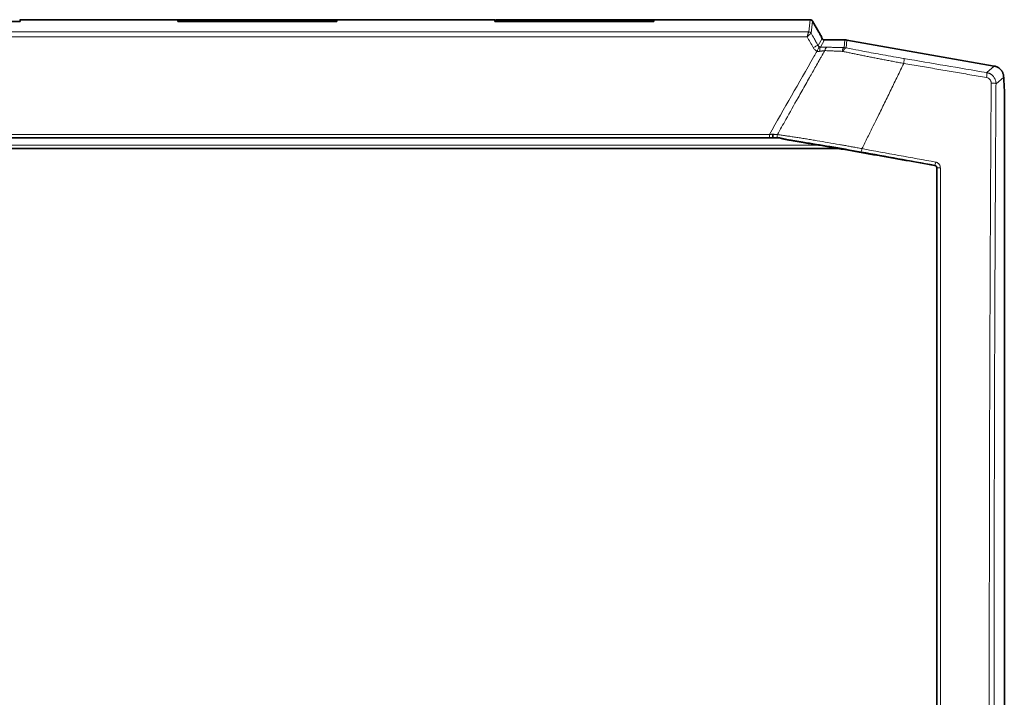
# Model space of a CAD drawing. Units: millimetres. Extents: x 2499 to 10441, y 2827 to 9344.
# Drawn here: x 6380 to 6554, y 8819 to 8938 of the extents above; entities that cross this region are included whole.
import ezdxf

# ---------------------------------------------------------------- set-up
doc = ezdxf.new("R2010")
doc.units = ezdxf.units.MM

msp = doc.modelspace()

# ---------------------------------------------------------------- linework, layer by layer
at = {"color": 7, "linetype": 'Continuous', "lineweight": 35}
for p, q in [((6379.6, 8937.95), (6351.5, 8937.95)), ((6407.53, 8938.29), (6379.56, 8938.29)), ((6379.6, 8938.28), (6379.6, 8937.95)), ((6407.5, 8937.95), (6407.5, 8938.28)), ((6435.6, 8937.95), (6407.5, 8937.95)), ((6435.5, 8938.29), (6407.6, 8938.29)), ((6407.6, 8938.29), (6407.6, 8937.95)), ((6435.5, 8938.29), (6435.5, 8937.95)), ((6463.53, 8938.29), (6435.56, 8938.29)), ((6435.6, 8938.28), (6435.6, 8937.95)), ((6463.5, 8937.95), (6463.5, 8938.28)), ((6491.6, 8937.95), (6463.5, 8937.95)), ((6491.5, 8938.29), (6463.6, 8938.29)), ((6463.6, 8938.29), (6463.6, 8937.95)), ((6491.5, 8938.29), (6491.5, 8937.95)), ((6519.24, 8938.29), (6491.56, 8938.29)), ((6491.6, 8938.28), (6491.6, 8937.95)), ((6519.24, 8938.27), (6519.27, 8938.26)), ((6519.67, 8938.04), (6520.78, 8936.11)), ((6521.25, 8935.2), (6521.25, 8935.14)), ((6521.35, 8934.96), (6521.25, 8935.14)), ((6525.36, 8934.71), (6521.79, 8934.71)), ((6551.78, 8930.08), (6525.71, 8934.68)), ((6553.44, 8927.64), (6553.44, 8928.11)), ((6553.55, 8925.54), (6553.44, 8927.64)), ((6553.55, 8711.15), (6553.55, 8925.54)), ((6513.12, 8917.44), (6329.97, 8917.44)), ((6513.35, 8917.44), (6513.34, 8917.44)), ((6524.12, 8915.54), (6318.97, 8915.54))]:
    msp.add_line(p, q, dxfattribs=at)
at = {"color": 8, "linetype": 'Continuous', "lineweight": 18}
for p, q in [((6407.5, 8938.28), (6379.6, 8938.28)), ((6463.5, 8938.28), (6435.6, 8938.28)), ((6519.23, 8938.28), (6491.6, 8938.28)), ((6518.98, 8936.13), (6519.23, 8938.28)), ((6519.23, 8938.28), (6519.24, 8938.27)), ((6519.41, 8935.88), (6519.66, 8938.03)), ((6324.11, 8936.12), (6518.98, 8936.12)), ((6518.69, 8935.25), (6324.4, 8935.25)), ((6521.35, 8934.96), (6520.64, 8933.72)), ((6521.79, 8934.71), (6521.07, 8933.46)), ((6525.25, 8933.35), (6525.36, 8934.71)), ((6525.59, 8933.32), (6525.71, 8934.68)), ((6519.85, 8931.69), (6519.91, 8931.79)), ((6521.16, 8931.69), (6521.22, 8931.79)), ((6551.78, 8930.08), (6550.43, 8928.94)), ((6553.44, 8928.11), (6552.08, 8926.97)), ((6331.07, 8917.99), (6512.02, 8917.99)), ((6520.93, 8916.1), (6300.05, 8916.1)), ((6541.26, 8912.58), (6541.21, 8912.54)), ((6541.63, 8912.05), (6541.68, 8912.09))]:
    msp.add_line(p, q, dxfattribs=at)
at = {"color": 7, "linetype": 'Continuous', "lineweight": 35}
for points, knots in [([(6519.66, 8938.03), (6519.62, 8938.1), (6519.55, 8938.17), (6519.4, 8938.25), (6519.31, 8938.28), (6519.23, 8938.28)], [0, 0, 0, 0, 0.5, 0.5, 1, 1, 1, 1]), ([(6521.25, 8935.2), (6521.23, 8935.23), (6521.19, 8935.3), (6521.14, 8935.39), (6521.09, 8935.47), (6521.03, 8935.58), (6520.96, 8935.72), (6520.89, 8935.86), (6520.83, 8935.97), (6520.79, 8936.05), (6520.77, 8936.11), (6520.78, 8936.11), (6520.78, 8936.11)], [0, 0, 0, 0, 0.0714452, 0.138244, 0.2004104, 0.2579622, 0.3953598, 0.5212041, 0.6465544, 0.7674236, 0.8848586, 1, 1, 1, 1]), ([(6521.25, 8935.31), (6521.23, 8935.34), (6521.2, 8935.39), (6521.15, 8935.47), (6521.11, 8935.55), (6521.05, 8935.65), (6520.98, 8935.77), (6520.91, 8935.89), (6520.85, 8935.99), (6520.81, 8936.06), (6520.78, 8936.11), (6520.78, 8936.11), (6520.78, 8936.11)], [0, 0, 0, 0, 0.0653913, 0.1299962, 0.1941505, 0.2581971, 0.3906688, 0.5203725, 0.6466487, 0.770551, 0.8856658, 1, 1, 1, 1]), ([(6521.35, 8934.96), (6521.36, 8934.94), (6521.39, 8934.9), (6521.43, 8934.85), (6521.48, 8934.81), (6521.53, 8934.77), (6521.59, 8934.74), (6521.66, 8934.72), (6521.72, 8934.71), (6521.76, 8934.71), (6521.79, 8934.71)], [0, 0, 0, 0, 0.125025, 0.250029, 0.375018, 0.5, 0.624982, 0.749971, 0.874975, 1, 1, 1, 1]), ([(6553.44, 8928.11), (6553.43, 8928.16), (6553.43, 8928.26), (6553.42, 8928.4), (6553.39, 8928.54), (6553.36, 8928.68), (6553.31, 8928.81), (6553.26, 8928.94), (6553.2, 8929.06), (6553.13, 8929.18), (6553.05, 8929.29), (6552.94, 8929.43), (6552.78, 8929.59), (6552.57, 8929.76), (6552.33, 8929.91), (6552.07, 8930.02), (6551.88, 8930.06), (6551.78, 8930.08)], [0, 0, 0, 0, 0.051956, 0.103479, 0.154568, 0.205226, 0.255452, 0.305249, 0.354616, 0.403555, 0.452067, 0.500153, 0.59669, 0.694936, 0.794898, 0.896584, 1, 1, 1, 1]), ([(6512.02, 8917.44), (6512.1, 8917.44), (6512.18, 8917.44), (6512.38, 8917.44), (6512.51, 8917.44), (6512.65, 8917.44), (6512.67, 8917.44), (6512.68, 8917.44)], [0, 0, 0, 0, 0.2354065, 0.2354065, 0.6120568, 0.6120568, 0.6651138, 0.6651138, 0.6651138, 0.6651138]), ([(6512.63, 8918.05), (6512.62, 8918.03), (6512.62, 8917.99), (6512.61, 8917.93), (6512.61, 8917.87), (6512.61, 8917.82), (6512.61, 8917.78), (6512.61, 8917.76), (6512.61, 8917.75)], [0, 0, 0, 0, 0.215921, 0.412272, 0.589013, 0.745963, 0.882978, 1, 1, 1, 1]), ([(6512.61, 8917.75), (6512.61, 8917.72), (6512.61, 8917.68), (6512.62, 8917.62), (6512.63, 8917.56), (6512.64, 8917.52), (6512.65, 8917.48), (6512.67, 8917.45), (6512.68, 8917.45), (6512.69, 8917.44)], [0, 0, 0, 0, 0.138251, 0.277782, 0.418996, 0.562014, 0.706653, 0.852663, 1, 1, 1, 1]), ([(6512.68, 8917.44), (6512.69, 8917.44), (6512.69, 8917.44), (6512.69, 8917.44), (6512.69, 8917.44)], [0, 0, 0, 0, 0.519654, 1, 1, 1, 1]), ([(6512.7, 8917.44), (6512.7, 8917.44), (6512.71, 8917.44), (6512.74, 8917.44), (6512.77, 8917.44), (6512.81, 8917.44), (6512.87, 8917.44), (6512.95, 8917.44), (6513.06, 8917.44), (6513.13, 8917.44), (6513.17, 8917.44)], [0, 0, 0, 0, 0.055368, 0.12113, 0.198727, 0.288845, 0.391824, 0.569656, 0.772465, 1, 1, 1, 1]), ([(6513.17, 8917.44), (6513.2, 8917.44), (6513.26, 8917.44), (6513.32, 8917.44), (6513.35, 8917.44)], [0, 0, 0, 0, 0.485774, 1, 1, 1, 1]), ([(6513.35, 8917.44), (6513.37, 8917.44), (6513.41, 8917.44), (6513.44, 8917.44), (6513.47, 8917.44)], [0, 0, 0, 0, 0.41996, 1, 1, 1, 1]), ([(6513.47, 8917.44), (6513.5, 8917.43), (6513.56, 8917.43), (6513.69, 8917.41), (6513.85, 8917.39), (6514.05, 8917.34), (6514.28, 8917.29), (6514.53, 8917.22), (6514.79, 8917.16), (6514.97, 8917.12), (6515.06, 8917.11)], [0, 0, 0, 0, 0.072785, 0.132008, 0.263997, 0.394021, 0.528557, 0.693534, 0.850486, 1, 1, 1, 1]), ([(6520.93, 8916.1), (6520.71, 8916.14), (6520.27, 8916.22), (6519.61, 8916.33), (6518.97, 8916.44), (6518.34, 8916.55), (6517.68, 8916.66), (6517, 8916.78), (6516.31, 8916.9), (6515.67, 8917), (6515.26, 8917.07), (6515.06, 8917.11)], [0, 0, 0, 0, 0.113362, 0.224566, 0.333634, 0.440588, 0.545454, 0.671138, 0.78874, 0.898331, 1, 1, 1, 1]), ([(6541.21, 8912.54), (6537.83, 8913.14), (6531.07, 8914.32), (6524.31, 8915.51), (6520.93, 8916.1)], [0, 0, 0, 0, 0.500025, 1, 1, 1, 1]), ([(6541.21, 8912.54), (6541.24, 8912.54), (6541.28, 8912.53), (6541.36, 8912.5), (6541.44, 8912.45), (6541.52, 8912.37), (6541.59, 8912.26), (6541.62, 8912.15), (6541.63, 8912.08), (6541.63, 8912.05)], [0, 0, 0, 0, 0.089687, 0.20303, 0.339967, 0.500214, 0.699514, 0.866256, 1, 1, 1, 1]), ([(6541.63, 8729.03), (6541.63, 8729.99), (6541.63, 8731.91), (6541.63, 8734.8), (6541.63, 8737.72), (6541.63, 8740.65), (6541.63, 8743.61), (6541.63, 8746.59), (6541.63, 8749.58), (6541.63, 8752.6), (6541.63, 8755.63), (6541.63, 8758.69), (6541.63, 8761.77), (6541.63, 8764.86), (6541.63, 8767.98), (6541.63, 8771.12), (6541.63, 8774.27), (6541.63, 8777.45), (6541.63, 8780.65), (6541.63, 8783.86), (6541.63, 8787.1), (6541.63, 8790.36), (6541.63, 8793.63), (6541.63, 8796.93), (6541.63, 8800.24), (6541.63, 8803.58), (6541.63, 8806.93), (6541.63, 8810.31), (6541.63, 8813.7), (6541.63, 8817.11), (6541.63, 8821.6), (6541.63, 8827.12), (6541.63, 8833.66), (6541.63, 8840.12), (6541.63, 8846.51), (6541.63, 8852.83), (6541.63, 8859.08), (6541.63, 8865.25), (6541.63, 8871.36), (6541.63, 8877.39), (6541.63, 8883.34), (6541.63, 8889.23), (6541.63, 8895.04), (6541.63, 8900.77), (6541.63, 8906.44), (6541.63, 8910.19), (6541.63, 8912.05)], [0, 0, 0, 0, 0.015759, 0.031624, 0.047595, 0.063671, 0.079854, 0.096142, 0.112537, 0.129037, 0.145643, 0.162355, 0.179173, 0.196097, 0.213127, 0.230263, 0.247504, 0.264852, 0.282305, 0.299864, 0.317529, 0.3353, 0.353176, 0.371159, 0.389247, 0.407442, 0.425742, 0.444148, 0.462659, 0.481277, 0.5, 0.536028, 0.571671, 0.606929, 0.641803, 0.676291, 0.710395, 0.744113, 0.777447, 0.810395, 0.842959, 0.875137, 0.906931, 0.938339, 0.969362, 1, 1, 1, 1])]:
    msp.add_open_spline(points, degree=3, knots=knots, dxfattribs=at)
at = {"color": 8, "linetype": 'Continuous', "lineweight": 18}
for points in [[(6519.66, 8938.03), (6519.66, 8938.04), (6519.66, 8938.04), (6519.67, 8938.04)], [(6518.98, 8936.12), (6519.06, 8936.12), (6519.23, 8936.07), (6519.36, 8935.95), (6519.4, 8935.87)], [(6519.41, 8935.88), (6519.41, 8935.88), (6519.41, 8935.88), (6519.4, 8935.87)], [(6519.78, 8933.35), (6519.41, 8933.98), (6519.05, 8934.62), (6518.69, 8935.25)], [(6519.78, 8933.35), (6519.99, 8933.47), (6520.41, 8933.68), (6520.62, 8933.74), (6520.64, 8933.72)], [(6519.91, 8931.79), (6520.09, 8932.1), (6520.27, 8932.42), (6520.45, 8932.73)], [(6520.45, 8932.73), (6520.55, 8932.94), (6520.74, 8933.34), (6520.85, 8933.5), (6520.86, 8933.51)], [(6520.89, 8932.69), (6520.9, 8932.9), (6520.95, 8933.29), (6521.03, 8933.45), (6521.07, 8933.46)], [(6521.22, 8931.79), (6521.41, 8932.13), (6521.6, 8932.48), (6521.8, 8932.82)], [(6521.8, 8932.82), (6521.84, 8933), (6521.98, 8933.3), (6522.19, 8933.43), (6522.3, 8933.44)], [(6525.25, 8933.35), (6525.17, 8933.35), (6525.01, 8933.21), (6524.91, 8932.88), (6524.88, 8932.69)], [(6525.06, 8932.67), (6525.12, 8932.86), (6525.3, 8933.2), (6525.5, 8933.33), (6525.59, 8933.32)], [(6512.02, 8917.99), (6514.63, 8922.56), (6517.24, 8927.13), (6519.85, 8931.69)], [(6520.82, 8931.08), (6520.93, 8931.28), (6521.04, 8931.49), (6521.16, 8931.69)], [(6550.43, 8928.94), (6545.47, 8929.78), (6540.78, 8930.58), (6535.81, 8931.43)], [(6531.23, 8921.24), (6530.95, 8920.67), (6530.67, 8920.11), (6530.39, 8919.54)], [(6512.69, 8917.44), (6512.69, 8917.44), (6512.7, 8917.44), (6512.7, 8917.44)], [(6528.24, 8914.95), (6532.68, 8914.15), (6536.83, 8913.39), (6541.26, 8912.58)], [(6528.39, 8915.5), (6532.74, 8914.71), (6537.08, 8913.92), (6541.42, 8913.13)], [(6541.42, 8913.13), (6541.39, 8912.99), (6541.33, 8912.71), (6541.28, 8912.59), (6541.26, 8912.58)], [(6541.68, 8912.09), (6541.68, 8912.1), (6541.82, 8912.13), (6542.11, 8912.14), (6542.24, 8912.14)], [(6542.24, 8912.14), (6542.24, 8851.23), (6542.24, 8789.84), (6542.24, 8728.94)]]:
    msp.add_open_spline(points, degree=3, dxfattribs=at)
for points, knots in [([(6518.69, 8935.25), (6518.7, 8935.28), (6518.72, 8935.35), (6518.75, 8935.43), (6518.77, 8935.52), (6518.79, 8935.59), (6518.81, 8935.65), (6518.83, 8935.71), (6518.85, 8935.76), (6518.86, 8935.81), (6518.88, 8935.88), (6518.91, 8935.96), (6518.94, 8936.04), (6518.96, 8936.1), (6518.97, 8936.11), (6518.98, 8936.12)], [0, 0, 0, 0, 0.072718, 0.141309, 0.205774, 0.266114, 0.32233, 0.374424, 0.422398, 0.466254, 0.505998, 0.637204, 0.763145, 0.884007, 1, 1, 1, 1]), ([(6519.4, 8935.87), (6519.4, 8935.87), (6519.39, 8935.87), (6519.36, 8935.86), (6519.33, 8935.83), (6519.29, 8935.81), (6519.24, 8935.77), (6519.19, 8935.73), (6519.13, 8935.67), (6519.05, 8935.6), (6518.96, 8935.51), (6518.83, 8935.39), (6518.74, 8935.3), (6518.69, 8935.25)], [0, 0, 0, 0, 0.0680717, 0.1379578, 0.2096883, 0.2832706, 0.358709, 0.4360313, 0.5153217, 0.6058474, 0.7168447, 0.8482752, 1, 1, 1, 1]), ([(6518.98, 8936.13), (6518.98, 8936.12), (6518.98, 8936.12), (6518.98, 8936.12), (6518.98, 8936.12), (6518.98, 8936.12), (6518.98, 8936.12), (6518.98, 8936.12), (6518.98, 8936.12), (6518.98, 8936.12)], [0, 0, 0, 0, 0.00629368, 0.00629368, 0.01636358, 0.01636358, 0.03247541, 0.03247541, 0.05034947, 0.05034947, 0.05034947, 0.05034947]), ([(6518.98, 8936.13), (6519.07, 8936.13), (6519.15, 8936.1), (6519.31, 8936.02), (6519.37, 8935.95), (6519.41, 8935.88)], [0, 0, 0, 0, 0.5, 0.5, 1, 1, 1, 1]), ([(6520.64, 8933.72), (6520.53, 8933.91), (6520.42, 8934.1), (6520.19, 8934.51), (6520.06, 8934.74), (6519.76, 8935.27), (6519.59, 8935.57), (6519.41, 8935.88)], [-1.340266054, -1.340266054, -1.340266054, -1.340266054, -1.339625881, -1.339625881, -1.338873497, -1.338873497, -1.337841243, -1.337841243, -1.337841243, -1.337841243]), ([(6520.45, 8932.73), (6520.41, 8932.75), (6520.34, 8932.78), (6520.25, 8932.84), (6520.15, 8932.91), (6520.03, 8933.01), (6519.9, 8933.15), (6519.82, 8933.28), (6519.78, 8933.35)], [0, 0, 0, 0, 0.124683, 0.249083, 0.373968, 0.5001, 0.748967, 1, 1, 1, 1]), ([(6520.89, 8932.69), (6520.86, 8932.68), (6520.8, 8932.67), (6520.71, 8932.67), (6520.62, 8932.68), (6520.53, 8932.7), (6520.48, 8932.72), (6520.45, 8932.73)], [0, 0, 0, 0, 0.2124382, 0.4164575, 0.6141631, 0.8078613, 1, 1, 1, 1]), ([(6520.86, 8933.51), (6520.83, 8933.53), (6520.8, 8933.55), (6520.74, 8933.59), (6520.72, 8933.61), (6520.68, 8933.65), (6520.67, 8933.67), (6520.65, 8933.7), (6520.65, 8933.71), (6520.64, 8933.72)], [-0.0000126, -0.0000126, -0.0000126, -0.0000126, 0.3296331, 0.3296331, 0.6267672, 0.6267672, 0.812476, 0.812476, 0.9285566, 0.9285566, 0.9285566, 0.9285566]), ([(6521.07, 8933.46), (6521.04, 8933.46), (6521.02, 8933.47), (6520.97, 8933.48), (6520.95, 8933.48), (6520.91, 8933.49), (6520.9, 8933.5), (6520.88, 8933.51), (6520.87, 8933.51), (6520.86, 8933.51)], [0, 0, 0, 0, 0.2284825, 0.2284825, 0.4344385, 0.4344385, 0.563161, 0.563161, 0.6436126, 0.6436126, 0.6436126, 0.6436126]), ([(6521.8, 8932.82), (6521.76, 8932.82), (6521.67, 8932.81), (6521.53, 8932.79), (6521.38, 8932.77), (6521.23, 8932.74), (6521.06, 8932.72), (6520.95, 8932.7), (6520.89, 8932.69)], [0, 0, 0, 0, 0.149517, 0.30565, 0.468597, 0.638535, 0.815623, 1, 1, 1, 1]), ([(6521.07, 8933.46), (6521.13, 8933.46), (6521.26, 8933.46), (6521.45, 8933.46), (6521.63, 8933.46), (6521.8, 8933.45), (6521.97, 8933.45), (6522.14, 8933.44), (6522.24, 8933.44), (6522.3, 8933.44)], [0, 0, 0, 0, 0.147798, 0.29319, 0.436616, 0.578534, 0.719414, 0.85974, 1, 1, 1, 1]), ([(6524.88, 8932.69), (6524.74, 8932.7), (6524.47, 8932.71), (6524.06, 8932.72), (6523.67, 8932.74), (6523.28, 8932.76), (6522.89, 8932.77), (6522.52, 8932.79), (6522.15, 8932.81), (6521.92, 8932.82), (6521.8, 8932.82)], [0, 0, 0, 0, 0.128607, 0.256185, 0.382734, 0.508251, 0.632737, 0.75619, 0.878611, 1, 1, 1, 1]), ([(6522.3, 8933.44), (6522.41, 8933.43), (6522.65, 8933.43), (6523, 8933.41), (6523.36, 8933.4), (6523.73, 8933.39), (6524.1, 8933.38), (6524.48, 8933.37), (6524.86, 8933.36), (6525.12, 8933.36), (6525.25, 8933.35)], [0, 0, 0, 0, 0.124101, 0.248334, 0.372762, 0.497447, 0.622452, 0.747838, 0.873667, 1, 1, 1, 1]), ([(6525.06, 8932.67), (6525.03, 8932.68), (6524.97, 8932.69), (6524.91, 8932.69), (6524.88, 8932.69)], [0, 0, 0, 0, 0.503402, 1, 1, 1, 1]), ([(6535.76, 8930.57), (6535.61, 8930.59), (6535.32, 8930.65), (6534.87, 8930.73), (6534.43, 8930.81), (6534, 8930.89), (6533.56, 8930.98), (6533.14, 8931.06), (6532.71, 8931.14), (6532.3, 8931.22), (6531.88, 8931.3), (6531.48, 8931.38), (6531.07, 8931.45), (6530.68, 8931.53), (6530.15, 8931.64), (6529.49, 8931.77), (6528.7, 8931.92), (6527.93, 8932.08), (6527.19, 8932.23), (6526.46, 8932.38), (6525.75, 8932.53), (6525.29, 8932.62), (6525.06, 8932.67)], [0, 0, 0, 0, 0.040798, 0.081208, 0.121228, 0.160857, 0.200092, 0.238932, 0.277374, 0.315417, 0.35306, 0.390301, 0.427138, 0.463571, 0.499597, 0.573683, 0.646912, 0.719276, 0.790771, 0.861393, 0.931138, 1, 1, 1, 1]), ([(6525.25, 8933.35), (6525.3, 8933.35), (6525.42, 8933.35), (6525.53, 8933.33), (6525.59, 8933.32)], [0, 0, 0, 0, 0.489313, 1, 1, 1, 1]), ([(6535.81, 8931.43), (6534.58, 8931.64), (6533.32, 8931.86), (6530.97, 8932.28), (6529.86, 8932.49), (6528.11, 8932.82), (6527.44, 8932.95), (6526.38, 8933.16), (6525.98, 8933.24), (6525.59, 8933.32)], [0, 0, 0, 0, 3.775673, 3.775673, 7.179097, 7.179097, 9.306236, 9.306236, 10.635699, 10.635699, 10.635699, 10.635699]), ([(6513.44, 8917.99), (6513.94, 8918.87), (6514.43, 8919.75), (6515.65, 8921.92), (6516.37, 8923.2), (6517.55, 8925.28), (6518, 8926.08), (6518.68, 8927.28), (6518.9, 8927.68), (6519.49, 8928.72), (6519.85, 8929.36), (6520.41, 8930.36), (6520.61, 8930.72), (6520.82, 8931.08)], [0.830954, 0.830954, 0.830954, 0.830954, 3.886568, 3.886568, 8.32836, 8.32836, 11.104481, 11.104481, 12.492541, 12.492541, 14.713437, 14.713437, 15.962352, 15.962352, 15.962352, 15.962352]), ([(6535.81, 8931.43), (6535.83, 8931.41), (6535.84, 8931.32), (6535.82, 8931), (6535.8, 8930.79), (6535.76, 8930.57)], [0, 0, 0, 0, 0.5, 0.5, 1, 1, 1, 1]), ([(6535.76, 8930.57), (6535.4, 8929.8), (6534.66, 8928.27), (6533.53, 8925.95), (6532.39, 8923.61), (6531.62, 8922.03), (6531.23, 8921.24)], [0, 0, 0, 0, 0.244942, 0.493255, 0.74494, 1, 1, 1, 1]), ([(6550.4, 8928.08), (6549.42, 8928.24), (6547.47, 8928.57), (6544.53, 8929.07), (6541.61, 8929.57), (6538.68, 8930.07), (6536.74, 8930.4), (6535.76, 8930.57)], [0, 0, 0, 0, 0.200662, 0.400994, 0.600994, 0.800662, 1, 1, 1, 1]), ([(6550.4, 8928.08), (6550.43, 8928.3), (6550.45, 8928.51), (6550.47, 8928.83), (6550.45, 8928.92), (6550.43, 8928.94)], [0, 0, 0, 0, 0.5, 0.5, 1, 1, 1, 1]), ([(6550.43, 8928.94), (6550.48, 8928.93), (6550.57, 8928.91), (6550.71, 8928.87), (6550.84, 8928.82), (6550.97, 8928.76), (6551.09, 8928.7), (6551.21, 8928.62), (6551.32, 8928.54), (6551.43, 8928.45), (6551.52, 8928.36), (6551.64, 8928.23), (6551.78, 8928.04), (6551.91, 8927.8), (6552.01, 8927.54), (6552.07, 8927.26), (6552.08, 8927.07), (6552.08, 8926.97)], [0, 0, 0, 0, 0.052018, 0.103576, 0.154677, 0.205323, 0.255519, 0.305268, 0.354573, 0.403438, 0.451867, 0.499863, 0.596499, 0.694803, 0.794803, 0.896526, 1, 1, 1, 1]), ([(6551.22, 8927.09), (6551.22, 8927.12), (6551.22, 8927.18), (6551.21, 8927.27), (6551.19, 8927.35), (6551.16, 8927.46), (6551.1, 8927.59), (6551, 8927.74), (6550.87, 8927.86), (6550.73, 8927.96), (6550.57, 8928.04), (6550.45, 8928.06), (6550.4, 8928.08)], [0, 0, 0, 0, 0.063018, 0.125434, 0.187739, 0.250427, 0.375174, 0.50039, 0.625301, 0.750501, 0.87521, 1, 1, 1, 1]), ([(6551.24, 8712.25), (6551.23, 8713.2), (6551.22, 8715.1), (6551.2, 8717.96), (6551.18, 8720.81), (6551.17, 8723.66), (6551.15, 8726.52), (6551.13, 8729.37), (6551.12, 8732.23), (6551.1, 8735.09), (6551.09, 8737.95), (6551.08, 8740.81), (6551.06, 8743.67), (6551.05, 8746.53), (6551.04, 8749.39), (6551.03, 8752.25), (6551.01, 8755.12), (6551, 8757.98), (6550.99, 8760.84), (6550.98, 8763.71), (6550.97, 8766.58), (6550.96, 8769.44), (6550.96, 8772.31), (6550.95, 8775.18), (6550.94, 8778.04), (6550.93, 8780.91), (6550.93, 8783.78), (6550.92, 8786.65), (6550.92, 8789.52), (6550.91, 8792.39), (6550.91, 8795.26), (6550.9, 8798.13), (6550.9, 8801), (6550.9, 8803.87), (6550.89, 8806.75), (6550.89, 8809.62), (6550.89, 8812.49), (6550.89, 8815.36), (6550.89, 8818.23), (6550.89, 8821.1), (6550.89, 8823.98), (6550.89, 8826.85), (6550.89, 8829.72), (6550.89, 8832.59), (6550.89, 8835.46), (6550.9, 8838.33), (6550.9, 8841.2), (6550.9, 8844.07), (6550.91, 8846.94), (6550.91, 8849.81), (6550.92, 8852.68), (6550.92, 8855.55), (6550.93, 8858.42), (6550.94, 8861.29), (6550.94, 8864.16), (6550.95, 8867.03), (6550.96, 8869.9), (6550.97, 8872.76), (6550.98, 8875.63), (6550.99, 8878.49), (6551, 8881.36), (6551.01, 8884.22), (6551.02, 8887.09), (6551.03, 8889.95), (6551.04, 8892.81), (6551.05, 8895.67), (6551.07, 8898.53), (6551.08, 8901.39), (6551.09, 8904.25), (6551.11, 8907.11), (6551.12, 8909.97), (6551.14, 8912.83), (6551.16, 8915.68), (6551.17, 8918.53), (6551.19, 8921.39), (6551.21, 8924.24), (6551.22, 8926.14), (6551.22, 8927.09)], [0, 0, 0, 0, 0.013334, 0.026667, 0.040001, 0.053334, 0.066668, 0.080001, 0.093335, 0.106669, 0.120002, 0.133336, 0.14667, 0.160003, 0.173337, 0.18667, 0.200004, 0.213338, 0.226671, 0.240005, 0.253339, 0.266672, 0.280006, 0.29334, 0.306673, 0.320007, 0.33334, 0.346674, 0.360008, 0.373341, 0.386675, 0.400008, 0.413342, 0.426676, 0.440009, 0.453343, 0.466676, 0.48001, 0.493343, 0.506677, 0.52001, 0.533344, 0.546677, 0.56001, 0.573344, 0.586677, 0.600011, 0.613344, 0.626677, 0.640011, 0.653344, 0.666677, 0.68001, 0.693344, 0.706677, 0.72001, 0.733343, 0.746676, 0.760009, 0.773343, 0.786676, 0.800009, 0.813342, 0.826675, 0.840007, 0.85334, 0.866673, 0.880006, 0.893339, 0.906672, 0.920004, 0.933337, 0.94667, 0.960002, 0.973335, 0.986667, 1, 1, 1, 1]), ([(6552.08, 8926.97), (6552.07, 8927), (6551.98, 8927.03), (6551.66, 8927.07), (6551.45, 8927.09), (6551.22, 8927.09)], [0, 0, 0, 0, 0.5, 0.5, 1, 1, 1, 1]), ([(6552.08, 8926.97), (6552.07, 8925.98), (6552.06, 8924.01), (6552.04, 8921.04), (6552.02, 8918.08), (6552.01, 8915.11), (6551.99, 8912.14), (6551.98, 8909.17), (6551.96, 8906.2), (6551.94, 8903.23), (6551.93, 8900.26), (6551.92, 8897.28), (6551.9, 8894.31), (6551.89, 8891.34), (6551.88, 8888.36), (6551.87, 8885.38), (6551.86, 8882.41), (6551.84, 8879.43), (6551.83, 8876.45), (6551.81, 8869.98), (6551.79, 8860.03), (6551.76, 8846.58), (6551.74, 8833.13), (6551.74, 8819.67), (6551.75, 8806.21), (6551.76, 8792.75), (6551.79, 8779.31), (6551.82, 8768.36), (6551.85, 8759.91), (6551.87, 8753.95), (6551.9, 8748), (6551.92, 8742.06), (6551.95, 8736.11), (6551.98, 8730.17), (6552.02, 8724.23), (6552.05, 8718.3), (6552.08, 8714.35), (6552.09, 8712.37)], [0, 0, 0, 0, 0.013879, 0.027758, 0.041635, 0.055511, 0.069387, 0.083261, 0.097136, 0.11101, 0.124884, 0.138758, 0.152632, 0.166506, 0.180381, 0.194256, 0.208133, 0.22201, 0.235889, 0.249768, 0.312333, 0.374883, 0.437434, 0.5, 0.562564, 0.625115, 0.687666, 0.750232, 0.77799, 0.805743, 0.833493, 0.861241, 0.888989, 0.916738, 0.944488, 0.972242, 1, 1, 1, 1]), ([(6530.39, 8919.54), (6530.06, 8918.87), (6529.39, 8917.52), (6528.72, 8916.17), (6528.39, 8915.5)], [0, 0, 0, 0, 0.499842, 1, 1, 1, 1]), ([(6512.02, 8917.99), (6512.08, 8918), (6512.19, 8918.01), (6512.34, 8918.03), (6512.49, 8918.04), (6512.58, 8918.05), (6512.63, 8918.05)], [0, 0, 0, 0, 0.273699, 0.53156, 0.77364, 1, 1, 1, 1]), ([(6512.02, 8917.44), (6512.02, 8917.44), (6512.02, 8917.5), (6512.02, 8917.71), (6512.02, 8917.85), (6512.02, 8917.99)], [0, 0, 0, 0, 0.5, 0.5, 1, 1, 1, 1]), ([(6512.63, 8918.05), (6512.67, 8918.05), (6512.76, 8918.04), (6512.89, 8918.03), (6513.02, 8918.02), (6513.13, 8918.01), (6513.24, 8918), (6513.34, 8918), (6513.41, 8917.99), (6513.44, 8917.99)], [0, 0, 0, 0, 0.1568717, 0.3090141, 0.4564573, 0.5992373, 0.7373946, 0.870968, 1, 1, 1, 1]), ([(6513.47, 8917.44), (6513.45, 8917.47), (6513.38, 8917.63), (6513.39, 8917.85), (6513.44, 8917.99)], [0.3374715, 0.3374715, 0.3374715, 0.3374715, 0.5, 1, 1, 1, 1]), ([(6513.44, 8917.99), (6513.55, 8917.97), (6513.78, 8917.94), (6514.13, 8917.89), (6514.5, 8917.84), (6514.87, 8917.79), (6515.25, 8917.73), (6515.64, 8917.68), (6516.03, 8917.62), (6516.44, 8917.55), (6516.86, 8917.49), (6517.28, 8917.42), (6517.72, 8917.36), (6518.16, 8917.29), (6518.61, 8917.21), (6519.07, 8917.14), (6519.54, 8917.06), (6520.01, 8916.98), (6520.95, 8916.83), (6522.41, 8916.58), (6523.97, 8916.31), (6525.15, 8916.1), (6525.91, 8915.96), (6526.71, 8915.81), (6527.54, 8915.66), (6528.1, 8915.55), (6528.39, 8915.5)], [0, 0, 0, 0, 0.027199, 0.054677, 0.082435, 0.110472, 0.138786, 0.167378, 0.196247, 0.225392, 0.254814, 0.28451, 0.31448, 0.344724, 0.375241, 0.40603, 0.437089, 0.468418, 0.500016, 0.620705, 0.750047, 0.795543, 0.8433, 0.893304, 0.945542, 1, 1, 1, 1]), ([(6515.06, 8917.11), (6515.11, 8917.1), (6515.16, 8917.09), (6516.08, 8916.96), (6517.01, 8916.82), (6519.49, 8916.45), (6521.08, 8916.19), (6524.55, 8915.61), (6526.42, 8915.28), (6528.24, 8914.95)], [1.790554, 1.790554, 1.790554, 1.790554, 1.964385, 1.964385, 5.107402, 5.107402, 10.136229, 10.136229, 15.715084, 15.715084, 15.715084, 15.715084]), ([(6528.39, 8915.5), (6528.37, 8915.36), (6528.34, 8915.23), (6528.28, 8915.02), (6528.26, 8914.96), (6528.24, 8914.95)], [0, 0, 0, 0, 0.5, 0.5, 1, 1, 1, 1]), ([(6541.26, 8912.58), (6541.29, 8912.58), (6541.32, 8912.57), (6541.39, 8912.54), (6541.43, 8912.52), (6541.53, 8912.45), (6541.58, 8912.39), (6541.65, 8912.25), (6541.67, 8912.17), (6541.68, 8912.09)], [0, 0, 0, 0, 0.174125, 0.174125, 0.452724, 0.452724, 0.898483, 0.898483, 1.392997, 1.392997, 1.392997, 1.392997]), ([(6541.42, 8913.13), (6541.44, 8913.12), (6541.5, 8913.11), (6541.58, 8913.08), (6541.67, 8913.05), (6541.77, 8912.99), (6541.89, 8912.91), (6542.01, 8912.78), (6542.11, 8912.64), (6542.19, 8912.48), (6542.23, 8912.31), (6542.24, 8912.19), (6542.24, 8912.14)], [0, 0, 0, 0, 0.062818, 0.125169, 0.187538, 0.250409, 0.375105, 0.500413, 0.625422, 0.750516, 0.875467, 1, 1, 1, 1]), ([(6541.68, 8912.09), (6541.68, 8904.49), (6541.67, 8896.88), (6541.67, 8877.07), (6541.67, 8864.85), (6541.67, 8833.07), (6541.67, 8813.51), (6541.67, 8772.25), (6541.67, 8750.57), (6541.68, 8728.99)], [-183.334737, -183.334737, -183.334737, -183.334737, -160.417895, -160.417895, -123.750948, -123.750948, -65.083832, -65.083832, 0, 0, 0, 0])]:
    msp.add_open_spline(points, degree=3, knots=knots, dxfattribs=at)
at = {"color": 7, "linetype": 'Continuous', "lineweight": 35}
msp.add_open_spline([(6525.71, 8934.68), (6525.6, 8934.7), (6525.48, 8934.71), (6525.36, 8934.71)], degree=3, dxfattribs=at)

doc.saveas('drawing.dxf')
